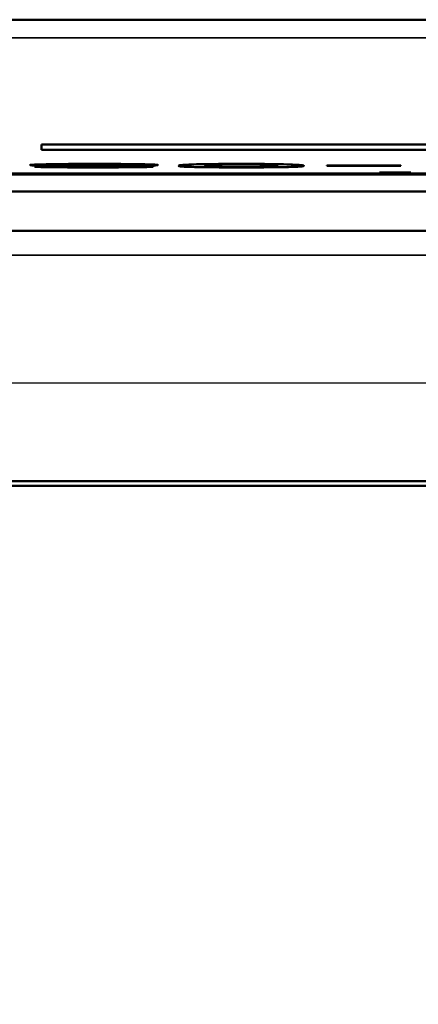
# Model space of a CAD drawing. Units: millimetres. Extents: x 0 to 15526, y -369 to 2100.
# Drawn here: x 1758 to 1799, y 1122 to 1223 of the extents above; entities that cross this region are included whole.
import ezdxf

# ---------------------------------------------------------------- set-up
doc = ezdxf.new("R2010")
doc.units = ezdxf.units.MM
doc.header["$LTSCALE"] = 5
for name, color, linetype, lineweight in [('Bemaßung (ISO)', 7, 'Continuous', 25), ('Sichtbar (ISO)', 7, 'Continuous', 50), ('Sichtbar schmal (ISO)', 7, 'Continuous', 35)]:
    doc.layers.add(name, color=color, linetype=linetype, lineweight=lineweight)
doc.styles.add('Notiztext (DIN)', font='arial.ttf')
doc.dimstyles.new('Standard (DIN)', dxfattribs={"dimscale": 5, "dimtxt": 3.5, "dimasz": 2.5, "dimexe": 1, "dimexo": 0, "dimgap": 0.5, "dimtad": 1, "dimrnd": 1e-08, "dimtxsty": 'Notiztext (DIN)', "dimcen": 0.09, "dimdle": 10, "dimclrd": 256, "dimclre": 256, "dimclrt": 256, "dimadec": 0, "dimazin": 2, "dimtfac": 0.714286, "dimtmove": 0, "dimatfit": 3, "dimfxl": 1, "dimtolj": 1, "dimlwd": -1, "dimlwe": -1, "dimarcsym": 0})

# ---------------------------------------------------------------- blocks, each defined once
blk = doc.blocks.new('*D45')
at = {"layer": 'Bemaßung (ISO)', "transparency": 16777216}
for p, q in [((1726.08, 1185.7), (2059.96, 1185.7)), ((2054.96, 1173.2), (2054.96, 877.2)), ((1726.08, 864.7), (2059.96, 864.7))]:
    blk.add_line(p, q, dxfattribs=at)
for points in [[(2052.87, 1173.2), (2057.04, 1173.2), (2054.96, 1185.7)], [(2052.87, 877.2), (2057.04, 877.2), (2054.96, 864.7)]]:
    blk.add_solid(points, dxfattribs=at)
at = {"layer": 'Defpoints', "color": 0, "transparency": 16777216}
for p in [(1726.08, 1185.7), (1726.08, 864.7), (2054.96, 864.7)]:
    blk.add_point(p, dxfattribs=at)
at = {"layer": 'Bemaßung (ISO)', "transparency": 16777216, "insert": (2043.52, 1007.56), "char_height": 17.5, "attachment_point": 4, "rotation": 90, "style": 'Notiztext (DIN)'}
blk.add_mtext('\\A1;321', dxfattribs=at)

msp = doc.modelspace()

# ---------------------------------------------------------------- linework, layer by layer
at = {"layer": 'Sichtbar (ISO)'}
for p, q in [((1942.252, 1222.701), (946.252, 1222.701)), ((1760.252, 1210), (1860.252, 1210)), ((1760.252, 1209.435), (1760.252, 1210)), ((1860.252, 1209.435), (1760.252, 1209.435)), ((1761.841, 1207.899), (1761.841, 1207.813)), ((1762.213, 1207.73), (1762.213, 1207.666)), ((1762.635, 1207.805), (1762.635, 1207.807)), ((1762.635, 1207.805), (1762.635, 1207.764)), ((1764.191, 1207.837), (1764.191, 1207.794)), ((1767.124, 1207.816), (1767.124, 1207.773)), ((1768.729, 1207.805), (1768.729, 1207.803)), ((1768.729, 1207.803), (1768.729, 1207.746)), ((1768.94, 1207.728), (1768.94, 1207.667)), ((1769.41, 1207.891), (1769.41, 1207.811)), ((1776.93, 1207.816), (1776.93, 1207.673)), ((1784.272, 1207.816), (1784.272, 1207.673)), ((1789.312, 1207.817), (1789.312, 1207.859)), ((1789.312, 1207.859), (1796.881, 1207.859)), ((1796.881, 1207.817), (1789.312, 1207.817)), ((1796.881, 1207.859), (1796.881, 1207.817)), ((960.252, 1206.944), (1960.252, 1206.944)), ((1794.677, 1207.136), (1794.677, 1207.152)), ((1794.677, 1207.152), (1797.886, 1207.152)), ((1797.886, 1207.136), (1794.677, 1207.136)), ((1794.677, 1207.098), (1794.677, 1207.11)), ((1794.677, 1207.11), (1797.886, 1207.11)), ((1797.886, 1207.098), (1794.677, 1207.098)), ((1797.886, 1207.152), (1797.886, 1207.136)), ((1797.886, 1207.11), (1797.886, 1207.098)), ((961.152, 1205.201), (1959.352, 1205.201)), ((1959.352, 1201.201), (961.152, 1201.201)), ((1953.352, 1175.701), (967.152, 1175.701)), ((1956.252, 1175.201), (964.252, 1175.201))]:
    msp.add_line(p, q, dxfattribs=at)
at = {"layer": 'Sichtbar (ISO)', "flags": 128}
for points in [[(1759.085, 1207.894), (1759.094, 1207.9), (1759.122, 1207.907), (1759.168, 1207.913), (1759.235, 1207.92), (1759.322, 1207.926), (1759.43, 1207.932), (1759.561, 1207.938), (1759.711, 1207.945), (1759.881, 1207.95), (1760.069, 1207.956), (1760.275, 1207.962), (1760.498, 1207.967), (1760.738, 1207.972), (1761.009, 1207.977), (1761.322, 1207.982), (1761.678, 1207.988), (1762.076, 1207.993), (1762.519, 1207.998), (1763.003, 1208.002), (1763.505, 1208.005), (1764.019, 1208.008), (1764.542, 1208.01), (1765.07, 1208.011), (1765.601, 1208.011)], [(1762.635, 1207.807), (1762.353, 1207.809), (1762.074, 1207.811), (1761.799, 1207.814), (1761.53, 1207.817), (1761.268, 1207.82), (1761.015, 1207.823), (1760.771, 1207.826), (1760.538, 1207.83), (1760.316, 1207.834), (1760.116, 1207.837), (1759.941, 1207.841), (1759.789, 1207.845), (1759.657, 1207.849), (1759.545, 1207.853), (1759.449, 1207.857), (1759.366, 1207.861), (1759.296, 1207.865), (1759.237, 1207.869), (1759.188, 1207.873), (1759.15, 1207.877), (1759.121, 1207.881), (1759.101, 1207.885), (1759.089, 1207.89), (1759.085, 1207.894)], [(1759.588, 1207.73), (1759.593, 1207.733), (1759.608, 1207.736), (1759.632, 1207.74), (1759.666, 1207.743), (1759.709, 1207.746), (1759.762, 1207.749), (1759.823, 1207.752), (1759.893, 1207.756), (1759.972, 1207.759), (1760.061, 1207.762), (1760.163, 1207.765), (1760.278, 1207.769), (1760.406, 1207.772), (1760.548, 1207.776), (1760.705, 1207.779), (1760.878, 1207.783), (1761.066, 1207.786), (1761.264, 1207.789), (1761.472, 1207.792), (1761.688, 1207.795), (1761.913, 1207.798), (1762.146, 1207.801), (1762.387, 1207.803), (1762.635, 1207.805)], [(1765.601, 1207.655), (1765.145, 1207.655), (1764.69, 1207.656), (1764.238, 1207.657), (1763.79, 1207.658), (1763.349, 1207.659), (1762.917, 1207.661), (1762.503, 1207.664), (1762.127, 1207.667), (1761.789, 1207.669), (1761.485, 1207.673), (1761.215, 1207.676), (1760.975, 1207.679), (1760.756, 1207.682), (1760.555, 1207.686), (1760.37, 1207.689), (1760.204, 1207.693), (1760.056, 1207.697), (1759.928, 1207.702), (1759.82, 1207.706), (1759.734, 1207.711), (1759.668, 1207.715), (1759.623, 1207.72), (1759.596, 1207.725), (1759.588, 1207.73)], [(1765.568, 1207.971), (1765.177, 1207.971), (1764.79, 1207.97), (1764.408, 1207.968), (1764.037, 1207.966), (1763.691, 1207.963), (1763.399, 1207.959), (1763.158, 1207.956), (1762.965, 1207.953), (1762.814, 1207.95), (1762.681, 1207.947), (1762.559, 1207.944), (1762.446, 1207.941), (1762.343, 1207.938), (1762.25, 1207.935), (1762.166, 1207.931), (1762.093, 1207.928), (1762.03, 1207.924), (1761.977, 1207.921), (1761.933, 1207.917), (1761.898, 1207.913), (1761.872, 1207.91), (1761.854, 1207.906), (1761.844, 1207.902), (1761.841, 1207.899)], [(1761.841, 1207.899), (1761.845, 1207.895), (1761.857, 1207.891), (1761.88, 1207.887), (1761.913, 1207.883), (1761.959, 1207.879), (1762.017, 1207.875), (1762.09, 1207.871), (1762.172, 1207.868), (1762.261, 1207.865), (1762.356, 1207.863), (1762.456, 1207.86), (1762.559, 1207.858), (1762.665, 1207.856), (1762.778, 1207.854), (1762.899, 1207.852), (1763.025, 1207.85), (1763.158, 1207.849), (1763.296, 1207.847), (1763.438, 1207.845), (1763.583, 1207.844), (1763.732, 1207.842), (1763.883, 1207.84), (1764.037, 1207.839), (1764.191, 1207.837)], [(1764.207, 1207.794), (1764.115, 1207.793), (1764.024, 1207.792), (1763.933, 1207.79), (1763.843, 1207.789), (1763.755, 1207.788), (1763.667, 1207.786), (1763.581, 1207.785), (1763.496, 1207.784), (1763.413, 1207.782), (1763.333, 1207.781), (1763.254, 1207.78), (1763.177, 1207.778), (1763.103, 1207.777), (1763.032, 1207.775), (1762.964, 1207.774), (1762.898, 1207.772), (1762.835, 1207.77), (1762.747, 1207.768), (1762.631, 1207.764), (1762.502, 1207.759), (1762.38, 1207.753), (1762.285, 1207.745), (1762.231, 1207.738), (1762.213, 1207.73)], [(1762.213, 1207.73), (1762.217, 1207.728), (1762.227, 1207.725), (1762.245, 1207.723), (1762.271, 1207.72), (1762.304, 1207.718), (1762.346, 1207.716), (1762.396, 1207.713), (1762.455, 1207.711), (1762.523, 1207.709), (1762.598, 1207.707), (1762.681, 1207.704), (1762.771, 1207.702), (1762.869, 1207.701), (1762.974, 1207.699), (1763.085, 1207.697), (1763.222, 1207.695), (1763.401, 1207.693), (1763.627, 1207.691), (1763.904, 1207.688), (1764.228, 1207.686), (1764.566, 1207.685), (1764.913, 1207.684), (1765.264, 1207.684), (1765.617, 1207.683)], [(1764.191, 1207.837), (1764.254, 1207.837), (1764.319, 1207.836), (1764.385, 1207.836), (1764.454, 1207.835), (1764.526, 1207.834), (1764.601, 1207.834), (1764.68, 1207.833), (1764.763, 1207.832), (1764.852, 1207.832), (1764.946, 1207.831), (1765.046, 1207.83), (1765.152, 1207.83), (1765.266, 1207.829), (1765.387, 1207.828), (1765.516, 1207.827), (1765.653, 1207.826), (1765.8, 1207.825), (1765.956, 1207.824), (1766.123, 1207.823), (1766.3, 1207.822), (1766.488, 1207.82), (1766.688, 1207.819), (1766.9, 1207.818), (1767.124, 1207.816)], [(1767.027, 1207.774), (1766.971, 1207.774), (1766.906, 1207.775), (1766.832, 1207.775), (1766.752, 1207.776), (1766.664, 1207.777), (1766.569, 1207.777), (1766.469, 1207.778), (1766.362, 1207.779), (1766.25, 1207.78), (1766.132, 1207.781), (1766.011, 1207.782), (1765.885, 1207.783), (1765.755, 1207.784), (1765.622, 1207.785), (1765.486, 1207.786), (1765.348, 1207.787), (1765.208, 1207.788), (1765.066, 1207.789), (1764.923, 1207.79), (1764.78, 1207.791), (1764.636, 1207.791), (1764.492, 1207.792), (1764.349, 1207.793), (1764.207, 1207.794)], [(1769.41, 1207.891), (1769.401, 1207.897), (1769.374, 1207.903), (1769.327, 1207.909), (1769.26, 1207.915), (1769.17, 1207.92), (1769.057, 1207.926), (1768.925, 1207.931), (1768.779, 1207.936), (1768.623, 1207.94), (1768.46, 1207.944), (1768.294, 1207.948), (1768.126, 1207.951), (1767.951, 1207.954), (1767.767, 1207.957), (1767.576, 1207.96), (1767.375, 1207.962), (1767.166, 1207.964), (1766.948, 1207.966), (1766.725, 1207.968), (1766.499, 1207.969), (1766.27, 1207.97), (1766.039, 1207.97), (1765.805, 1207.971), (1765.568, 1207.971)], [(1765.601, 1208.011), (1765.798, 1208.011), (1765.994, 1208.011), (1766.19, 1208.011), (1766.386, 1208.01), (1766.581, 1208.01), (1766.775, 1208.009), (1766.969, 1208.009), (1767.161, 1208.008), (1767.353, 1208.007), (1767.544, 1208.007), (1767.734, 1208.006), (1767.922, 1208.004), (1768.11, 1208.003), (1768.295, 1208.002), (1768.486, 1208.001), (1768.688, 1207.999), (1768.899, 1207.997), (1769.118, 1207.995), (1769.342, 1207.992), (1769.568, 1207.989), (1769.787, 1207.986), (1769.999, 1207.983), (1770.203, 1207.98), (1770.398, 1207.976)], [(1771.63, 1207.732), (1771.622, 1207.728), (1771.599, 1207.723), (1771.558, 1207.719), (1771.501, 1207.714), (1771.426, 1207.71), (1771.332, 1207.706), (1771.219, 1207.702), (1771.089, 1207.698), (1770.943, 1207.694), (1770.781, 1207.69), (1770.604, 1207.687), (1770.412, 1207.684), (1770.206, 1207.68), (1769.966, 1207.677), (1769.683, 1207.674), (1769.354, 1207.67), (1768.978, 1207.667), (1768.551, 1207.664), (1768.085, 1207.661), (1767.605, 1207.659), (1767.112, 1207.657), (1766.612, 1207.656), (1766.107, 1207.655), (1765.601, 1207.655)], [(1765.617, 1207.683), (1765.926, 1207.684), (1766.233, 1207.684), (1766.537, 1207.685), (1766.835, 1207.686), (1767.126, 1207.687), (1767.396, 1207.689), (1767.63, 1207.691), (1767.83, 1207.693), (1767.997, 1207.695), (1768.133, 1207.697), (1768.247, 1207.699), (1768.353, 1207.7), (1768.45, 1207.702), (1768.538, 1207.704), (1768.618, 1207.706), (1768.689, 1207.709), (1768.751, 1207.711), (1768.804, 1207.713), (1768.847, 1207.715), (1768.882, 1207.718), (1768.908, 1207.72), (1768.926, 1207.723), (1768.936, 1207.725), (1768.94, 1207.728)], [(1768.94, 1207.728), (1768.938, 1207.729), (1768.934, 1207.731), (1768.926, 1207.733), (1768.916, 1207.734), (1768.902, 1207.736), (1768.884, 1207.738), (1768.864, 1207.739), (1768.839, 1207.741), (1768.81, 1207.742), (1768.778, 1207.744), (1768.742, 1207.745), (1768.7, 1207.747), (1768.647, 1207.749), (1768.579, 1207.751), (1768.494, 1207.753), (1768.39, 1207.755), (1768.263, 1207.758), (1768.114, 1207.76), (1767.951, 1207.763), (1767.779, 1207.765), (1767.599, 1207.768), (1767.413, 1207.77), (1767.222, 1207.772), (1767.027, 1207.774)], [(1767.124, 1207.816), (1767.363, 1207.819), (1767.592, 1207.822), (1767.81, 1207.825), (1768.016, 1207.829), (1768.212, 1207.832), (1768.395, 1207.836), (1768.566, 1207.84), (1768.719, 1207.844), (1768.849, 1207.848), (1768.957, 1207.852), (1769.046, 1207.856), (1769.117, 1207.859), (1769.174, 1207.862), (1769.218, 1207.865), (1769.256, 1207.867), (1769.289, 1207.87), (1769.318, 1207.872), (1769.343, 1207.875), (1769.364, 1207.878), (1769.381, 1207.88), (1769.393, 1207.883), (1769.402, 1207.886), (1769.408, 1207.889), (1769.41, 1207.891)], [(1772.116, 1207.895), (1772.112, 1207.891), (1772.1, 1207.887), (1772.08, 1207.883), (1772.052, 1207.879), (1772.016, 1207.875), (1771.971, 1207.872), (1771.918, 1207.868), (1771.856, 1207.864), (1771.786, 1207.861), (1771.707, 1207.857), (1771.616, 1207.853), (1771.51, 1207.849), (1771.385, 1207.845), (1771.241, 1207.841), (1771.075, 1207.837), (1770.886, 1207.833), (1770.673, 1207.829), (1770.434, 1207.824), (1770.177, 1207.82), (1769.908, 1207.817), (1769.628, 1207.813), (1769.338, 1207.81), (1769.038, 1207.807), (1768.729, 1207.805)], [(1768.729, 1207.803), (1768.896, 1207.802), (1769.063, 1207.8), (1769.228, 1207.798), (1769.391, 1207.796), (1769.553, 1207.794), (1769.712, 1207.792), (1769.867, 1207.79), (1770.019, 1207.788), (1770.167, 1207.786), (1770.31, 1207.784), (1770.449, 1207.782), (1770.581, 1207.779), (1770.708, 1207.777), (1770.828, 1207.774), (1770.95, 1207.772), (1771.073, 1207.769), (1771.192, 1207.765), (1771.304, 1207.761), (1771.406, 1207.757), (1771.491, 1207.752), (1771.554, 1207.747), (1771.597, 1207.742), (1771.622, 1207.737), (1771.63, 1207.732)], [(1770.398, 1207.976), (1770.518, 1207.974), (1770.633, 1207.971), (1770.745, 1207.969), (1770.852, 1207.967), (1770.954, 1207.964), (1771.053, 1207.961), (1771.147, 1207.959), (1771.236, 1207.956), (1771.322, 1207.953), (1771.403, 1207.95), (1771.48, 1207.947), (1771.553, 1207.945), (1771.622, 1207.942), (1771.69, 1207.938), (1771.758, 1207.935), (1771.824, 1207.931), (1771.887, 1207.927), (1771.946, 1207.923), (1771.998, 1207.918), (1772.041, 1207.914), (1772.074, 1207.909), (1772.098, 1207.904), (1772.112, 1207.9), (1772.116, 1207.895)], [(1774.207, 1207.816), (1774.215, 1207.829), (1774.239, 1207.842), (1774.283, 1207.855), (1774.347, 1207.868), (1774.434, 1207.881), (1774.546, 1207.893), (1774.685, 1207.906), (1774.852, 1207.918), (1775.05, 1207.93), (1775.272, 1207.941), (1775.516, 1207.951), (1775.78, 1207.96), (1776.063, 1207.968), (1776.365, 1207.976), (1776.692, 1207.982), (1777.047, 1207.988), (1777.43, 1207.994), (1777.841, 1207.998), (1778.273, 1208.002), (1778.719, 1208.005), (1779.179, 1208.008), (1779.646, 1208.009), (1780.119, 1208.01), (1780.593, 1208.01)], [(1780.593, 1207.656), (1780.136, 1207.656), (1779.683, 1207.657), (1779.234, 1207.658), (1778.792, 1207.659), (1778.359, 1207.661), (1777.94, 1207.664), (1777.543, 1207.667), (1777.17, 1207.67), (1776.819, 1207.674), (1776.49, 1207.679), (1776.166, 1207.684), (1775.847, 1207.691), (1775.539, 1207.699), (1775.252, 1207.708), (1775.01, 1207.718), (1774.809, 1207.728), (1774.646, 1207.738), (1774.516, 1207.749), (1774.413, 1207.759), (1774.334, 1207.77), (1774.275, 1207.782), (1774.236, 1207.793), (1774.214, 1207.805), (1774.207, 1207.816)], [(1777.643, 1207.925), (1777.604, 1207.923), (1777.565, 1207.921), (1777.525, 1207.919), (1777.485, 1207.916), (1777.444, 1207.914), (1777.403, 1207.911), (1777.363, 1207.908), (1777.323, 1207.905), (1777.284, 1207.901), (1777.246, 1207.897), (1777.208, 1207.893), (1777.172, 1207.889), (1777.138, 1207.885), (1777.106, 1207.88), (1777.075, 1207.875), (1777.047, 1207.869), (1777.022, 1207.864), (1776.999, 1207.858), (1776.978, 1207.852), (1776.962, 1207.845), (1776.948, 1207.838), (1776.938, 1207.831), (1776.932, 1207.824), (1776.93, 1207.816)], [(1776.93, 1207.816), (1776.932, 1207.809), (1776.937, 1207.802), (1776.946, 1207.795), (1776.958, 1207.789), (1776.973, 1207.783), (1776.99, 1207.778), (1777.009, 1207.773), (1777.029, 1207.768), (1777.052, 1207.764), (1777.075, 1207.76), (1777.1, 1207.756), (1777.124, 1207.753), (1777.15, 1207.75), (1777.178, 1207.747), (1777.209, 1207.744), (1777.243, 1207.741), (1777.281, 1207.738), (1777.322, 1207.735), (1777.368, 1207.732), (1777.417, 1207.73), (1777.471, 1207.727), (1777.529, 1207.724), (1777.592, 1207.721), (1777.659, 1207.718)], [(1780.593, 1207.966), (1780.461, 1207.966), (1780.33, 1207.966), (1780.199, 1207.965), (1780.069, 1207.965), (1779.939, 1207.965), (1779.811, 1207.964), (1779.683, 1207.964), (1779.557, 1207.963), (1779.433, 1207.962), (1779.31, 1207.961), (1779.184, 1207.96), (1779.052, 1207.959), (1778.916, 1207.957), (1778.776, 1207.955), (1778.634, 1207.953), (1778.491, 1207.951), (1778.352, 1207.948), (1778.223, 1207.945), (1778.104, 1207.942), (1777.994, 1207.939), (1777.894, 1207.935), (1777.802, 1207.932), (1777.719, 1207.929), (1777.643, 1207.925)], [(1777.659, 1207.718), (1777.758, 1207.715), (1777.869, 1207.711), (1777.993, 1207.708), (1778.131, 1207.705), (1778.284, 1207.702), (1778.452, 1207.699), (1778.621, 1207.697), (1778.784, 1207.695), (1778.936, 1207.694), (1779.073, 1207.693), (1779.192, 1207.692), (1779.295, 1207.691), (1779.397, 1207.69), (1779.502, 1207.69), (1779.607, 1207.689), (1779.714, 1207.689), (1779.822, 1207.689), (1779.931, 1207.688), (1780.04, 1207.688), (1780.15, 1207.688), (1780.261, 1207.688), (1780.371, 1207.688), (1780.482, 1207.688), (1780.593, 1207.688)], [(1780.593, 1208.01), (1781.08, 1208.01), (1781.564, 1208.009), (1782.042, 1208.007), (1782.512, 1208.005), (1782.972, 1208.002), (1783.412, 1207.998), (1783.826, 1207.993), (1784.214, 1207.987), (1784.576, 1207.981), (1784.916, 1207.974), (1785.241, 1207.965), (1785.547, 1207.955), (1785.833, 1207.945), (1786.083, 1207.933), (1786.294, 1207.921), (1786.468, 1207.909), (1786.61, 1207.897), (1786.723, 1207.885), (1786.813, 1207.874), (1786.883, 1207.862), (1786.934, 1207.85), (1786.969, 1207.839), (1786.989, 1207.827), (1786.995, 1207.816)], [(1783.591, 1207.924), (1783.481, 1207.929), (1783.353, 1207.934), (1783.208, 1207.939), (1783.043, 1207.944), (1782.857, 1207.948), (1782.662, 1207.952), (1782.477, 1207.955), (1782.307, 1207.957), (1782.16, 1207.959), (1782.04, 1207.96), (1781.943, 1207.961), (1781.844, 1207.962), (1781.745, 1207.962), (1781.644, 1207.963), (1781.541, 1207.964), (1781.438, 1207.964), (1781.334, 1207.964), (1781.229, 1207.965), (1781.124, 1207.965), (1781.018, 1207.965), (1780.912, 1207.965), (1780.805, 1207.966), (1780.699, 1207.966), (1780.593, 1207.966)], [(1786.995, 1207.816), (1786.987, 1207.804), (1786.962, 1207.791), (1786.918, 1207.779), (1786.854, 1207.767), (1786.766, 1207.756), (1786.653, 1207.745), (1786.514, 1207.734), (1786.345, 1207.724), (1786.146, 1207.714), (1785.922, 1207.706), (1785.678, 1207.698), (1785.413, 1207.691), (1785.129, 1207.685), (1784.825, 1207.68), (1784.497, 1207.675), (1784.14, 1207.671), (1783.756, 1207.667), (1783.343, 1207.664), (1782.911, 1207.661), (1782.465, 1207.659), (1782.005, 1207.658), (1781.538, 1207.657), (1781.066, 1207.656), (1780.593, 1207.656)], [(1780.593, 1207.688), (1780.722, 1207.688), (1780.852, 1207.688), (1780.981, 1207.688), (1781.11, 1207.688), (1781.238, 1207.688), (1781.366, 1207.689), (1781.492, 1207.689), (1781.617, 1207.69), (1781.74, 1207.69), (1781.862, 1207.691), (1781.985, 1207.692), (1782.116, 1207.692), (1782.252, 1207.694), (1782.393, 1207.695), (1782.538, 1207.697), (1782.684, 1207.698), (1782.829, 1207.701), (1782.964, 1207.703), (1783.089, 1207.705), (1783.204, 1207.708), (1783.309, 1207.71), (1783.406, 1207.713), (1783.495, 1207.716), (1783.575, 1207.719)], [(1783.575, 1207.719), (1783.609, 1207.72), (1783.645, 1207.722), (1783.681, 1207.723), (1783.719, 1207.725), (1783.757, 1207.727), (1783.796, 1207.729), (1783.835, 1207.731), (1783.874, 1207.733), (1783.913, 1207.736), (1783.95, 1207.739), (1783.987, 1207.742), (1784.023, 1207.745), (1784.058, 1207.749), (1784.091, 1207.753), (1784.122, 1207.757), (1784.15, 1207.762), (1784.177, 1207.767), (1784.2, 1207.773), (1784.221, 1207.779), (1784.239, 1207.785), (1784.253, 1207.792), (1784.263, 1207.8), (1784.27, 1207.808), (1784.272, 1207.816)], [(1784.272, 1207.816), (1784.271, 1207.82), (1784.271, 1207.823), (1784.269, 1207.827), (1784.266, 1207.831), (1784.263, 1207.834), (1784.259, 1207.838), (1784.254, 1207.842), (1784.247, 1207.845), (1784.24, 1207.849), (1784.232, 1207.853), (1784.222, 1207.857), (1784.211, 1207.861), (1784.199, 1207.864), (1784.185, 1207.868), (1784.17, 1207.872), (1784.153, 1207.875), (1784.132, 1207.88), (1784.102, 1207.884), (1784.061, 1207.89), (1784.006, 1207.896), (1783.934, 1207.903), (1783.843, 1207.909), (1783.73, 1207.917), (1783.591, 1207.924)]]:
    msp.add_lwpolyline(points, dxfattribs=at)
at = {"layer": 'Sichtbar schmal (ISO)'}
for p, q in [((946.252, 1220.866), (1942.252, 1220.866)), ((1765.601, 1208.011), (1765.601, 1207.971)), ((1765.617, 1207.683), (1765.617, 1207.655)), ((1770.398, 1207.976), (1770.398, 1207.824)), ((1777.659, 1207.718), (1777.659, 1207.666)), ((1780.593, 1208.01), (1780.593, 1207.966)), ((1780.593, 1207.688), (1780.593, 1207.656)), ((1783.575, 1207.719), (1783.575, 1207.666)), ((960.252, 1207.078), (1960.252, 1207.078)), ((961.152, 1198.701), (1959.352, 1198.701))]:
    msp.add_line(p, q, dxfattribs=at)

# ---------------------------------------------------------------- dimensions: what is measured, and where the dimension line sits
at = {"layer": 'Bemaßung (ISO)'}
dim = msp.add_linear_dim(base=(2054.957, 864.701), p1=(1726.076, 1185.701), p2=(1726.076, 864.701), angle=90, dimstyle='Standard (DIN)', override={"dimgap": 0.5, "dimdec": 2, "dimtol": 0, "dimlim": 0, "dimtp": 0, "dimtm": 0, "dimtdec": 2, "dimtofl": 0, "dimatfit": 1}, dxfattribs=at)
dim.commit()
dim.dimension.update_dxf_attribs({"geometry": '*D45', "text_midpoint": (2054.957, 1025.201), "dimtype": 160})

doc.saveas('drawing.dxf')
